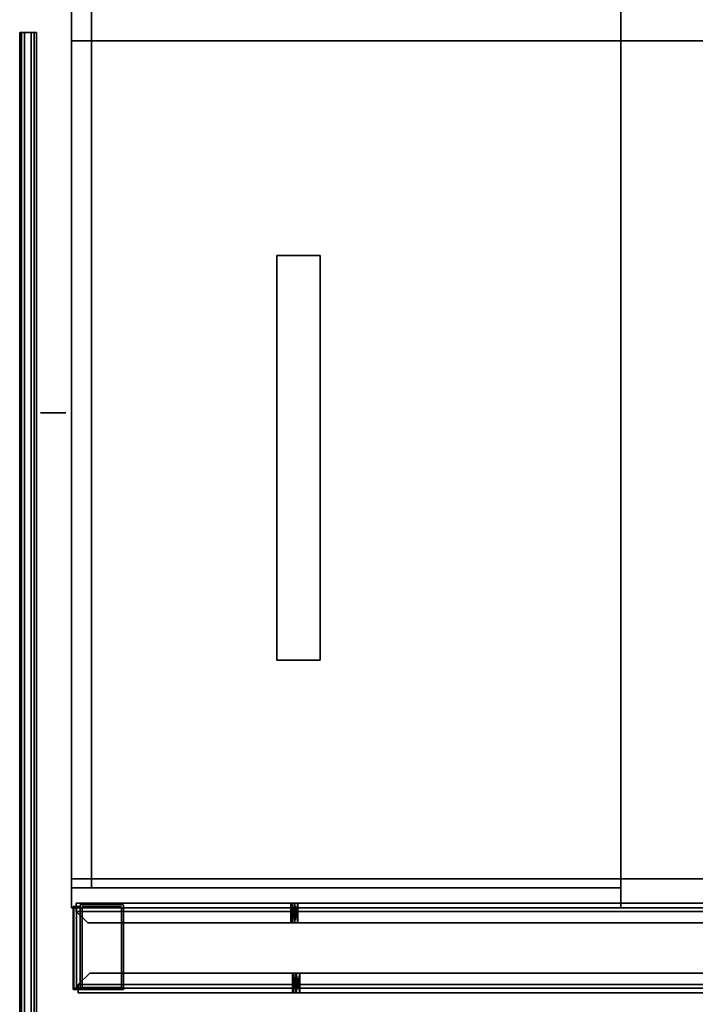
# Model space of a CAD drawing. Units: inches. Extents: x -60 to 134, y 249 to 421.
# Drawn here: x -60 to -36, y 334 to 368 of the extents above; entities that cross this region are included whole.
import ezdxf

# ---------------------------------------------------------------- set-up
doc = ezdxf.new("R2010")
doc.units = ezdxf.units.IN
doc.header["$MEASUREMENT"] = 0
for name, color, linetype in [('A-FURN', 7, 'Continuous'), ('A-FURN-ATTRIBUTE-T', 7, 'Continuous'), ('A-FURN-PNLS-BUILDUP-T', 7, 'Continuous'), ('TK3CONN', 35, 'Continuous'), ('TK3ELEMENTS_FRAME', 35, 'Continuous'), ('TK3ELEMENTS_WOOD', 7, 'Continuous'), ('TK3FM_STOR', 5, 'Continuous'), ('TK3FM_STOR_BACK', 7, 'Continuous'), ('TK3FM_STOR_HANDLE', 4, 'Continuous'), ('TK3PNL_FRAME', 35, 'Continuous'), ('TK3WSURF', 41, 'Continuous'), ('TK3WSURF_SUP', 7, 'Continuous')]:
    doc.layers.add(name, color=color, linetype=linetype)

# ---------------------------------------------------------------- blocks, each defined once
blk = doc.blocks.new('3_UNWR3096')
at = {"layer": 'TK3WSURF'}
for points, invisible_edges in [([(96, -1, 29), (96, -1, 28), (0, -1, 29)], 2), ([(96, -1, 28), (0, -1, 28), (0, -1, 29)], 12), ([(0, -1, 28), (96, -1, 28), (0, -30, 28)], 2), ([(96, -1, 28), (96, -30, 28), (0, -30, 28)], 12), ([(0, -30, 29), (0, -1, 29), (0, -30, 28)], 2), ([(0, -1, 29), (0, -1, 28), (0, -30, 28)], 12), ([(0, -30, 29), (96, -30, 29), (0, -1, 29)], 2), ([(96, -30, 29), (96, -1, 29), (0, -1, 29)], 12), ([(0, -30, 29), (0, -30, 28), (96, -30, 29)], 2), ([(0, -30, 28), (96, -30, 28), (96, -30, 29)], 12)]:
    blk.add_3dface(points, dxfattribs=dict(at, invisible_edges=invisible_edges))
at = {"layer": 'A-FURN-ATTRIBUTE-T'}
blk.add_attdef('CAPTG', (0, 1), '', height=2.5, dxfattribs=at)
at = {"layer": 'A-FURN-ATTRIBUTE-T', "flags": 1}
for tag in ['CAPPN', 'CAPMG', 'CAPMC', 'CAPQT', 'CAPDH', 'CAPGC']:
    blk.add_attdef(tag, (0, 0), '', height=0.001, dxfattribs=at)
blk = doc.blocks.new('3_UNTT48')
at = {"layer": 'TK3PNL_FRAME'}
for p, q in [((1.438, 1.39, 0.315), (1.438, 1.39)), ((1.47, 1.39, 0.44), (1.438, 1.39, 0.315)), ((1.561, 1.39, 0.531), (1.47, 1.39, 0.44)), ((1.688, 1.39, 0.565), (1.561, 1.39, 0.531)), ((49.188, 1.39, 0.565), (1.688, 1.39, 0.565)), ((49.312, 1.39, 0.531), (49.188, 1.39, 0.565)), ((49.403, 1.39, 0.44), (49.312, 1.39, 0.531)), ((49.438, 1.39, 0.315), (49.403, 1.39, 0.44)), ((49.438, 1.39), (49.438, 1.39, 0.315))]:
    blk.add_line(p, q, dxfattribs=at)
for points in [[(1.438, -1.39, 0.315), (1.438, 1.39, 0.315), (1.438, 1.39), (1.438, -1.39)], [(1.47, -1.39, 0.44), (1.47, 1.39, 0.44), (1.438, 1.39, 0.315), (1.438, -1.39, 0.315)], [(1.561, -1.39, 0.531), (1.561, 1.39, 0.531), (1.47, 1.39, 0.44), (1.47, -1.39, 0.44)], [(1.688, -1.39, 0.565), (1.688, 1.39, 0.565), (1.561, 1.39, 0.531), (1.561, -1.39, 0.531)], [(49.188, -1.39, 0.565), (49.188, 1.39, 0.565), (1.688, 1.39, 0.565), (1.688, -1.39, 0.565)], [(49.312, -1.39, 0.531), (49.312, 1.39, 0.531), (49.188, 1.39, 0.565), (49.188, -1.39, 0.565)], [(49.403, -1.39, 0.44), (49.403, 1.39, 0.44), (49.312, 1.39, 0.531), (49.312, -1.39, 0.531)], [(49.438, -1.39, 0.315), (49.438, 1.39, 0.315), (49.403, 1.39, 0.44), (49.403, -1.39, 0.44)], [(49.438, -1.39), (49.438, 1.39), (49.438, 1.39, 0.315), (49.438, -1.39, 0.315)]]:
    blk.add_3dface(points, dxfattribs=at)
for points, invisible_edges in [([(1.438, 1.39), (1.438, 1.39, 0.315), (1.47, 1.39, 0.44), (1.561, 1.39, 0.531)], 8), ([(1.438, 1.39), (49.403, 1.39, 0.44), (49.438, 1.39, 0.315), (49.438, 1.39)], 1), ([(1.438, 1.39), (49.188, 1.39, 0.565), (49.312, 1.39, 0.531), (49.403, 1.39, 0.44)], 9), ([(1.438, 1.39), (1.561, 1.39, 0.531), (1.688, 1.39, 0.565), (49.188, 1.39, 0.565)], 9), ([(1.438, -1.39), (1.561, -1.39, 0.531), (1.688, -1.39, 0.565), (49.188, -1.39, 0.565)], 9), ([(1.438, -1.39), (49.188, -1.39, 0.565), (49.403, -1.39, 0.44), (49.438, -1.39, 0.315)], 11), ([(1.438, -1.39), (49.438, -1.39, 0.315), (49.438, -1.39)], 1), ([(49.312, -1.39, 0.531), (49.188, -1.39, 0.565), (49.403, -1.39, 0.44)], 2)]:
    blk.add_3dface(points, dxfattribs=dict(at, invisible_edges=invisible_edges))
at = {"layer": 'A-FURN-ATTRIBUTE-T'}
blk.add_attdef('CAPTG', (0, 1), '', height=2.5, dxfattribs=at)
at = {"layer": 'A-FURN-ATTRIBUTE-T', "flags": 1}
for tag in ['CAPPN', 'CAPMG', 'CAPMC', 'CAPQT', 'CAPDH', 'CAPGC']:
    blk.add_attdef(tag, (0, 0), '', height=0.001, dxfattribs=at)
blk = doc.blocks.new('3_UNTE29')
at = {"layer": 'TK3CONN'}
for points, invisible_edges in [([(1.688, 1.438, 29), (1.688, 1.438), (1.438, 1.438, 29)], 2), ([(1.688, 1.438), (1.438, 1.438), (1.438, 1.438, 29)], 12), ([(1.438, 1.438, 29), (1.438, 1.438), (1.438, -1.438, 29)], 2), ([(1.438, 1.438), (1.438, -1.438), (1.438, -1.438, 29)], 12), ([(1.438, 1.438), (1.688, 1.438), (1.438, -1.438)], 2), ([(1.688, 1.438), (1.688, -1.438), (1.438, -1.438)], 12), ([(1.688, 1.438, 29), (1.438, 1.438, 29), (1.688, -1.438, 29)], 2), ([(1.438, 1.438, 29), (1.438, -1.438, 29), (1.688, -1.438, 29)], 12), ([(1.688, -1.438, 29), (1.688, -1.438), (1.688, 1.438, 29)], 2), ([(1.688, -1.438), (1.688, 1.438), (1.688, 1.438, 29)], 12), ([(1.438, -1.438, 29), (1.438, -1.438), (1.688, -1.438, 29)], 2), ([(1.438, -1.438), (1.688, -1.438), (1.688, -1.438, 29)], 12)]:
    blk.add_3dface(points, dxfattribs=dict(at, invisible_edges=invisible_edges))
at = {"layer": 'A-FURN-ATTRIBUTE-T'}
blk.add_attdef('CAPTG', (0, 1), '', height=2.5, dxfattribs=at)
at = {"layer": 'A-FURN-ATTRIBUTE-T', "flags": 1}
for tag in ['CAPPN', 'CAPMG', 'CAPMC', 'CAPQT', 'CAPDH', 'CAPGC']:
    blk.add_attdef(tag, (0, 0), '', height=0.001, dxfattribs=at)
blk = doc.blocks.new('3_UNSF4263')
at = {"layer": 'TK3ELEMENTS_FRAME'}
for points, invisible_edges in [([(0, 0.065, 40.95), (62, 0.065, 40.95), (0, 0, 40.95)], 2), ([(62, 0.065, 40.95), (62, 0, 40.95), (0, 0, 40.95)], 12), ([(0, 0.065, 41.98), (62, 0.065, 41.98), (0, 0.065, 40.95)], 2), ([(62, 0.065, 41.98), (62, 0.065, 40.95), (0, 0.065, 40.95)], 12), ([(0, 0, 41.98), (62, 0, 41.98), (0, 0.065, 41.98)], 2), ([(62, 0, 41.98), (62, 0.065, 41.98), (0, 0.065, 41.98)], 12), ([(0, 0), (62, 0), (0, -0.435)], 2), ([(62, 0), (62, -0.435), (0, -0.435)], 12), ([(0, 0), (0, 0, 41.7), (62, 0)], 2), ([(0, 0, 41.7), (62, 0, 41.7), (62, 0)], 12), ([(0, -0.435, 41.7), (62, -0.435, 41.7), (0, 0, 41.7)], 2), ([(62, -0.435, 41.7), (62, 0, 41.7), (0, 0, 41.7)], 12), ([(0, 0, 41.7), (0, 0, 40.95), (62, 0, 41.7)], 2), ([(0, 0, 40.95), (62, 0, 40.95), (62, 0, 41.7)], 12), ([(0, 0, 41.7), (62, 0, 41.7), (0, -0.435, 41.7)], 2), ([(62, 0, 41.7), (62, -0.435, 41.7), (0, -0.435, 41.7)], 12), ([(0, 0, 41.77), (62, 0, 41.77), (0, 0, 41.98)], 2), ([(62, 0, 41.77), (62, 0, 41.98), (0, 0, 41.98)], 12), ([(0, -0.1, 41.77), (62, -0.1, 41.77), (0, 0, 41.77)], 2), ([(62, -0.1, 41.77), (62, 0, 41.77), (0, 0, 41.77)], 12), ([(62, 0, 40.95), (62, 0.065, 40.95), (62, 0, 41.7)], 2), ([(62, 0.065, 40.95), (62, 0.065, 41.98), (62, 0, 41.7)], 14), ([(62, 0, 41.98), (62, 0, 41.77), (62, 0.065, 41.98)], 2), ([(62, 0.065, 41.98), (62, 0, 41.77), (62, 0, 41.7)], 15), ([(62, 0), (62, 0, 41.7), (62, -0.435)], 2), ([(62, 0, 41.7), (62, -0.435, 41.7), (62, -0.435)], 12), ([(62, 0, 41.7), (62, -0.1, 41.77), (62, -0.435, 41.7)], 3), ([(62, -0.1, 41.77), (62, 0, 41.7), (62, 0, 41.77)], 3), ([(0, -0.1, 41.98), (62, -0.1, 41.98), (0, -0.1, 41.77)], 2), ([(62, -0.1, 41.98), (62, -0.1, 41.77), (0, -0.1, 41.77)], 12), ([(0, -0.335, 41.98), (62, -0.335, 41.98), (0, -0.1, 41.98)], 2), ([(62, -0.335, 41.98), (62, -0.1, 41.98), (0, -0.1, 41.98)], 12), ([(0, -0.435, 41.77), (62, -0.435, 41.77), (0, -0.335, 41.77)], 2), ([(62, -0.435, 41.77), (62, -0.335, 41.77), (0, -0.335, 41.77)], 12), ([(0, -0.335, 41.77), (62, -0.335, 41.77), (0, -0.335, 41.98)], 2), ([(62, -0.335, 41.77), (62, -0.335, 41.98), (0, -0.335, 41.98)], 12), ([(62, -0.435, 41.7), (62, -0.1, 41.77), (62, -0.335, 41.77)], 15), ([(62, -0.335, 41.98), (62, -0.335, 41.77), (62, -0.1, 41.98)], 2), ([(62, -0.1, 41.98), (62, -0.335, 41.77), (62, -0.1, 41.77)], 3), ([(62, -0.435, 41.7), (62, -0.335, 41.77), (62, -0.435, 41.77)], 13), ([(62, -0.435), (62, -0.435, 41.7), (0, -0.435)], 2), ([(62, -0.435, 41.7), (0, -0.435, 41.7), (0, -0.435)], 12), ([(0, -0.435, 40.95), (0, -0.435, 41.7), (62, -0.435, 40.95)], 2), ([(0, -0.435, 41.7), (62, -0.435, 41.7), (62, -0.435, 40.95)], 12), ([(0, -0.512, 41.98), (62, -0.512, 41.98), (0, -0.435, 41.98)], 2), ([(62, -0.512, 41.98), (62, -0.435, 41.98), (0, -0.435, 41.98)], 12), ([(0, -0.435, 41.98), (62, -0.435, 41.98), (0, -0.435, 41.77)], 2), ([(62, -0.435, 41.98), (62, -0.435, 41.77), (0, -0.435, 41.77)], 12), ([(0, -0.435, 40.95), (62, -0.435, 40.95), (0, -0.512, 40.95)], 2), ([(62, -0.435, 40.95), (62, -0.512, 40.95), (0, -0.512, 40.95)], 12), ([(0, -0.512, 40.95), (62, -0.512, 40.95), (0, -0.512, 41.98)], 2), ([(62, -0.512, 40.95), (62, -0.512, 41.98), (0, -0.512, 41.98)], 12), ([(62, -0.435, 41.7), (62, -0.435, 41.77), (62, -0.512, 41.98)], 15), ([(62, -0.435, 41.7), (62, -0.512, 41.98), (62, -0.512, 40.95)], 13), ([(62, -0.435, 41.7), (62, -0.512, 40.95), (62, -0.435, 40.95)], 1), ([(62, -0.435, 41.77), (62, -0.435, 41.98), (62, -0.512, 41.98)], 12)]:
    blk.add_3dface(points, dxfattribs=dict(at, invisible_edges=invisible_edges))
at = {"layer": 'A-FURN-ATTRIBUTE-T'}
blk.add_attdef('CAPTG', (0, 1), '', height=2.5, dxfattribs=at)
at = {"layer": 'A-FURN-ATTRIBUTE-T', "flags": 1}
for tag in ['CAPPN', 'CAPMG', 'CAPMC', 'CAPQT', 'CAPDH', 'CAPGC']:
    blk.add_attdef(tag, (0, 0), '', height=0.001, dxfattribs=at)
blk = doc.blocks.new('3_UNCPWNF')
at = {"layer": 'TK3WSURF_SUP'}
for points, invisible_edges in [([(0, 0, 20.995), (0, 0, 26.62), (1.5, 0, 20.995)], 2), ([(0, 0, 26.62), (1.5, 0, 26.62), (1.5, 0, 20.995)], 12), ([(0, -14, 26.62), (1.5, -14, 26.62), (0, 0, 26.62)], 2), ([(1.5, -14, 26.62), (1.5, 0, 26.62), (0, 0, 26.62)], 12), ([(0, -14, 20.995), (0, -14, 26.62), (0, 0, 20.995)], 2), ([(0, -14, 26.62), (0, 0, 26.62), (0, 0, 20.995)], 12), ([(1.5, -14, 20.995), (0, -14, 20.995), (1.5, 0, 20.995)], 2), ([(0, -14, 20.995), (0, 0, 20.995), (1.5, 0, 20.995)], 12), ([(1.5, -14, 26.62), (1.5, -14, 20.995), (1.5, 0, 26.62)], 2), ([(1.5, -14, 20.995), (1.5, 0, 20.995), (1.5, 0, 26.62)], 12), ([(0, -14, 26.62), (0, -14, 20.995), (1.5, -14, 26.62)], 2), ([(0, -14, 20.995), (1.5, -14, 20.995), (1.5, -14, 26.62)], 12)]:
    blk.add_3dface(points, dxfattribs=dict(at, invisible_edges=invisible_edges))
at = {"layer": 'A-FURN-ATTRIBUTE-T'}
blk.add_attdef('CAPTG', (0, 1), '', height=2.5, dxfattribs=at)
at = {"layer": 'A-FURN-ATTRIBUTE-T', "flags": 1}
for tag in ['CAPPN', 'CAPMG', 'CAPMC', 'CAPQT', 'CAPDH', 'CAPGC']:
    blk.add_attdef(tag, (0, 0), '', height=0.001, dxfattribs=at)
blk = doc.blocks.new('3_UNECL4BT2296')
at = {"layer": 'TK3ELEMENTS_WOOD'}
for points, invisible_edges in [([(1.84, 0.344, 21.31), (1.44, -0.056, 21.71), (96.75, 0.344, 21.31)], 2), ([(1.44, -0.056, 21.71), (97.15, -0.056, 21.71), (96.75, 0.344, 21.31)], 12), ([(1.44, -0.056, 21.71), (1.84, 0.344, 21.31), (1.44, -0.056)], 2), ([(1.84, 0.344, 21.31), (1.84, 0.344, 0.4), (1.44, -0.056)], 12), ([(97.15, -0.056), (1.44, -0.056), (96.75, 0.344, 0.4)], 2), ([(1.44, -0.056), (1.84, 0.344, 0.4), (96.75, 0.344, 0.4)], 12), ([(75.107, 0.344, 19.564), (23.483, 0.344, 19.564), (1.84, 0.344, 21.31)], 15), ([(75.107, 0.344, 19.564), (1.84, 0.344, 21.31), (96.75, 0.344, 21.31)], 13), ([(23.483, 0.344, 19.564), (9.108, 0.344, 19.564), (1.84, 0.344, 21.31)], 14), ([(9.108, 0.344, 19.564), (8.983, 0.344, 19.531), (1.84, 0.344, 21.31)], 14), ([(8.983, 0.344, 19.531), (8.891, 0.344, 19.439), (1.84, 0.344, 21.31)], 14), ([(8.891, 0.344, 19.439), (8.858, 0.344, 19.314), (1.84, 0.344, 21.31)], 14), ([(8.858, 0.344, 19.314), (8.858, 0.344, 16.954), (1.84, 0.344, 21.31)], 14), ([(8.858, 0.344, 16.954), (8.891, 0.344, 16.829), (1.84, 0.344, 21.31)], 14), ([(9.108, 0.344, 16.704), (1.84, 0.344, 0.4), (8.983, 0.344, 16.737)], 3), ([(9.108, 0.344, 16.704), (23.483, 0.344, 16.704), (1.84, 0.344, 0.4)], 14), ([(1.84, 0.344, 0.4), (23.483, 0.344, 16.704), (75.107, 0.344, 16.704)], 15), ([(1.84, 0.344, 0.4), (75.107, 0.344, 16.704), (96.75, 0.344, 0.4)], 3), ([(1.84, 0.344, 0.4), (1.84, 0.344, 21.31), (8.983, 0.344, 16.737)], 14), ([(1.84, 0.344, 21.31), (8.891, 0.344, 16.829), (8.983, 0.344, 16.737)], 13), ([(8.858, 0.344, 16.954), (8.858, 0.344, 19.314), (8.858, -0.344, 16.954)], 2), ([(8.858, 0.344, 19.314), (8.858, -0.344, 19.314), (8.858, -0.344, 16.954)], 12), ([(9.108, 0.344, 19.564), (23.483, 0.344, 19.564), (9.108, -0.344, 19.564)], 2), ([(23.483, 0.344, 19.564), (23.483, -0.344, 19.564), (9.108, -0.344, 19.564)], 12), ([(23.483, 0.344, 16.704), (9.108, 0.344, 16.704), (23.483, -0.344, 16.704)], 2), ([(9.108, 0.344, 16.704), (9.108, -0.344, 16.704), (23.483, -0.344, 16.704)], 12), ([(89.482, 0.344, 16.704), (96.75, 0.344, 0.4), (75.107, 0.344, 16.704)], 3), ([(75.107, 0.344, 19.564), (96.75, 0.344, 21.31), (89.482, 0.344, 19.564)], 3), ([(89.482, 0.344, 19.564), (89.482, -0.344, 19.564), (75.107, 0.344, 19.564)], 2), ([(89.482, -0.344, 19.564), (75.107, -0.344, 19.564), (75.107, 0.344, 19.564)], 12), ([(89.482, 0.344, 16.704), (75.107, 0.344, 16.704), (89.482, -0.344, 16.704)], 2), ([(75.107, 0.344, 16.704), (75.107, -0.344, 16.704), (89.482, -0.344, 16.704)], 12), ([(89.607, 0.344, 19.531), (89.482, 0.344, 19.564), (96.75, 0.344, 21.31)], 14), ([(89.482, 0.344, 16.704), (89.607, 0.344, 16.737), (96.75, 0.344, 0.4)], 14), ([(89.607, 0.344, 19.531), (96.75, 0.344, 21.31), (89.699, 0.344, 19.439)], 3), ([(96.75, 0.344, 0.4), (89.607, 0.344, 16.737), (96.75, 0.344, 21.31)], 3), ([(89.607, 0.344, 16.737), (89.699, 0.344, 16.829), (96.75, 0.344, 21.31)], 14), ([(89.699, 0.344, 16.829), (89.732, 0.344, 16.954), (96.75, 0.344, 21.31)], 14), ([(89.732, 0.344, 19.314), (89.699, 0.344, 19.439), (96.75, 0.344, 21.31)], 14), ([(89.732, 0.344, 16.954), (89.732, 0.344, 19.314), (96.75, 0.344, 21.31)], 14), ([(89.732, 0.344, 19.314), (89.732, 0.344, 16.954), (89.732, -0.344, 19.314)], 2), ([(89.732, 0.344, 16.954), (89.732, -0.344, 16.954), (89.732, -0.344, 19.314)], 12), ([(97.15, -0.056, 21.71), (97.15, -0.056), (96.75, 0.344, 21.31)], 2), ([(97.15, -0.056), (96.75, 0.344, 0.4), (96.75, 0.344, 21.31)], 12), ([(97.15, -0.056, 21.71), (1.44, -0.056, 21.71), (97.15, -0.344, 21.71)], 2), ([(1.44, -0.056, 21.71), (1.44, -0.344, 21.71), (97.15, -0.344, 21.71)], 12), ([(1.44, -0.056), (97.15, -0.056), (1.44, -0.344)], 2), ([(97.15, -0.056), (97.15, -0.344), (1.44, -0.344)], 12), ([(1.44, -0.056, 21.71), (1.44, -0.056), (1.44, -0.344, 21.71)], 2), ([(1.44, -0.056), (1.44, -0.344), (1.44, -0.344, 21.71)], 12), ([(97.15, -0.056), (97.15, -0.056, 21.71), (97.15, -0.344)], 2), ([(97.15, -0.056, 21.71), (97.15, -0.344, 21.71), (97.15, -0.344)], 12), ([(8.891, -0.344, 16.829), (8.858, -0.344, 16.954), (1.44, -0.344, 21.71)], 14), ([(8.891, -0.344, 16.829), (1.44, -0.344, 21.71), (1.44, -0.344)], 13), ([(8.891, -0.344, 16.829), (1.44, -0.344), (8.983, -0.344, 16.737)], 3), ([(8.858, -0.344, 16.954), (8.858, -0.344, 19.314), (1.44, -0.344, 21.71)], 14), ([(8.858, -0.344, 19.314), (8.891, -0.344, 19.439), (1.44, -0.344, 21.71)], 14), ([(8.891, -0.344, 19.439), (8.983, -0.344, 19.531), (1.44, -0.344, 21.71)], 14), ([(8.983, -0.344, 19.531), (9.108, -0.344, 19.564), (1.44, -0.344, 21.71)], 14), ([(74.982, -0.344, 16.737), (23.608, -0.344, 16.737), (1.44, -0.344)], 15), ([(74.982, -0.344, 16.737), (1.44, -0.344), (97.15, -0.344)], 13), ([(23.608, -0.344, 16.737), (23.483, -0.344, 16.704), (1.44, -0.344)], 14), ([(23.483, -0.344, 16.704), (9.108, -0.344, 16.704), (1.44, -0.344)], 14), ([(9.108, -0.344, 16.704), (8.983, -0.344, 16.737), (1.44, -0.344)], 14), ([(97.15, -0.344, 21.71), (1.44, -0.344, 21.71), (75.107, -0.344, 19.564)], 14), ([(9.108, -0.344, 19.564), (23.483, -0.344, 19.564), (1.44, -0.344, 21.71)], 14), ([(1.44, -0.344, 21.71), (23.483, -0.344, 19.564), (75.107, -0.344, 19.564)], 15), ([(74.982, -0.344, 16.737), (97.15, -0.344), (75.107, -0.344, 16.704)], 3), ([(89.482, -0.344, 19.564), (97.15, -0.344, 21.71), (75.107, -0.344, 19.564)], 3), ([(89.482, -0.344, 16.704), (75.107, -0.344, 16.704), (97.15, -0.344)], 14), ([(89.482, -0.344, 19.564), (89.607, -0.344, 19.531), (97.15, -0.344, 21.71)], 14), ([(89.607, -0.344, 16.737), (89.482, -0.344, 16.704), (97.15, -0.344)], 14), ([(89.607, -0.344, 19.531), (89.699, -0.344, 19.439), (97.15, -0.344, 21.71)], 14), ([(89.699, -0.344, 16.829), (89.607, -0.344, 16.737), (97.15, -0.344)], 14), ([(89.699, -0.344, 19.439), (89.732, -0.344, 19.314), (97.15, -0.344, 21.71)], 14), ([(89.732, -0.344, 16.954), (89.699, -0.344, 16.829), (97.15, -0.344, 21.71)], 14), ([(97.15, -0.344, 21.71), (89.699, -0.344, 16.829), (97.15, -0.344)], 3), ([(89.732, -0.344, 19.314), (89.732, -0.344, 16.954), (97.15, -0.344, 21.71)], 14)]:
    blk.add_3dface(points, dxfattribs=dict(at, invisible_edges=invisible_edges))
for points in [[(8.858, -0.344, 19.314), (8.858, 0.344, 19.314), (8.891, -0.344, 19.439)], [(8.891, 0.344, 19.439), (8.891, -0.344, 19.439), (8.858, 0.344, 19.314)], [(8.858, 0.344, 16.954), (8.858, -0.344, 16.954), (8.891, 0.344, 16.829)], [(8.858, -0.344, 16.954), (8.891, -0.344, 16.829), (8.891, 0.344, 16.829)], [(8.983, 0.344, 19.531), (8.983, -0.344, 19.531), (8.891, 0.344, 19.439)], [(8.983, -0.344, 19.531), (8.891, -0.344, 19.439), (8.891, 0.344, 19.439)], [(8.891, 0.344, 16.829), (8.891, -0.344, 16.829), (8.983, 0.344, 16.737)], [(8.891, -0.344, 16.829), (8.983, -0.344, 16.737), (8.983, 0.344, 16.737)], [(9.108, 0.344, 19.564), (9.108, -0.344, 19.564), (8.983, 0.344, 19.531)], [(9.108, -0.344, 19.564), (8.983, -0.344, 19.531), (8.983, 0.344, 19.531)], [(9.108, -0.344, 16.704), (9.108, 0.344, 16.704), (8.983, -0.344, 16.737)], [(8.983, 0.344, 16.737), (8.983, -0.344, 16.737), (9.108, 0.344, 16.704)], [(89.482, -0.344, 19.564), (89.482, 0.344, 19.564), (89.607, -0.344, 19.531)], [(89.607, 0.344, 19.531), (89.607, -0.344, 19.531), (89.482, 0.344, 19.564)], [(89.482, 0.344, 16.704), (89.482, -0.344, 16.704), (89.607, 0.344, 16.737)], [(89.482, -0.344, 16.704), (89.607, -0.344, 16.737), (89.607, 0.344, 16.737)], [(89.699, 0.344, 19.439), (89.699, -0.344, 19.439), (89.607, 0.344, 19.531)], [(89.699, -0.344, 19.439), (89.607, -0.344, 19.531), (89.607, 0.344, 19.531)], [(89.607, 0.344, 16.737), (89.607, -0.344, 16.737), (89.699, 0.344, 16.829)], [(89.607, -0.344, 16.737), (89.699, -0.344, 16.829), (89.699, 0.344, 16.829)], [(89.732, 0.344, 19.314), (89.732, -0.344, 19.314), (89.699, 0.344, 19.439)], [(89.732, -0.344, 19.314), (89.699, -0.344, 19.439), (89.699, 0.344, 19.439)], [(89.732, -0.344, 16.954), (89.732, 0.344, 16.954), (89.699, -0.344, 16.829)], [(89.699, 0.344, 16.829), (89.699, -0.344, 16.829), (89.732, 0.344, 16.954)]]:
    blk.add_3dface(points, dxfattribs=at)
at = {"layer": 'A-FURN-ATTRIBUTE-T'}
blk.add_attdef('CAPTG', (0, 1), '', height=2.5, dxfattribs=at)
at = {"layer": 'A-FURN-ATTRIBUTE-T', "flags": 1}
for tag in ['CAPPN', 'CAPMG', 'CAPMC', 'CAPQT', 'CAPDH', 'CAPGC']:
    blk.add_attdef(tag, (0, 0), '', height=0.001, dxfattribs=at)
blk = doc.blocks.new('3_UNPEFR')
at = {"layer": 'TK3PNL_FRAME'}
for points, invisible_edges in [([(-1.498, 1.458, 0), (-1.485, 1.466, 0), (-1.5, 1.451, 0)], 3), ([(-1.485, 1.466, 0), (-1.422, 1.394, 0), (-1.5, 1.451, 0)], 15), ([(-1.492, 1.464, 6), (-1.5, 1.451, 6), (-1.485, 1.466, 6)], 3), ([(-1.5, 1.451, 6), (-1.428, 1.388, 6), (-1.485, 1.466, 6)], 15), ([(-1.492, 1.464, 6), (-1.498, 1.458, 6), (-1.5, 1.451, 6)], 12), ([(-1.5, 1.451, 0), (-1.43, -1.381, 0), (-1.5, -1.451, 0)], 3), ([(-1.422, 1.394, 0), (-1.428, 1.388, 0), (-1.5, 1.451, 0)], 14), ([(-1.428, 1.388, 0), (-1.43, 1.381, 0), (-1.5, 1.451, 0)], 14), ([(-1.5, 1.451, 0), (-1.43, 1.381, 0), (-1.43, -1.381, 0)], 13), ([(-1.5, -1.451, 6), (-1.43, -1.381, 6), (-1.5, 1.451, 6)], 3), ([(-1.43, -1.381, 6), (-1.43, 1.381, 6), (-1.5, 1.451, 6)], 14), ([(-1.43, 1.381, 6), (-1.428, 1.388, 6), (-1.5, 1.451, 6)], 14), ([(-1.5, 1.451, 0), (-1.5, -1.451, 2.917), (-1.5, 1.451, 6)], 3), ([(-1.5, 1.451, 0), (-1.5, -1.451, 0), (-1.5, -1.451, 2.917)], 12), ([(-1.5, -1.451, 2.917), (-1.5, -1.451, 4.376), (-1.5, 1.451, 6)], 14), ([(-1.5, -1.451, 4.376), (-1.5, -1.451, 6), (-1.5, 1.451, 6)], 12), ([(-1.498, 1.458, 0), (-1.492, 1.464, 0), (-1.485, 1.466, 0)], 12), ([(-0.015, 1.466, 0), (-1.415, 1.396, 0), (-1.485, 1.466, 0)], 3), ([(-1.415, 1.396, 0), (-1.422, 1.394, 0), (-1.485, 1.466, 0)], 14), ([(-1.485, 1.466, 6), (-0.085, 1.396, 6), (-0.015, 1.466, 6)], 3), ([(-1.428, 1.388, 6), (-1.422, 1.394, 6), (-1.485, 1.466, 6)], 14), ([(-1.422, 1.394, 6), (-1.415, 1.396, 6), (-1.485, 1.466, 6)], 14), ([(-0.085, 1.396, 6), (-1.485, 1.466, 6), (-1.415, 1.396, 6)], 3), ([(-0.015, 1.466, 0), (-1.485, 1.466, 0), (-0.015, 1.466, 6)], 2), ([(-1.485, 1.466, 0), (-1.485, 1.466, 6), (-0.015, 1.466, 6)], 12), ([(-1.43, -1.381, 6), (-1.43, -1.381, 4.376), (-1.43, 1.381, 6)], 2), ([(-1.43, -1.381, 0), (-1.43, 1.381, 0), (-1.43, -1.381, 2.917)], 2), ([(-1.43, 1.381, 0), (-1.43, 1.381, 6), (-1.43, -1.381, 2.917)], 14), ([(-1.43, 1.381, 6), (-1.43, -1.381, 4.376), (-1.43, -1.381, 2.917)], 13), ([(-1.415, 1.396, 0), (-0.015, 1.466, 0), (-0.085, 1.396, 0)], 3), ([(-1.415, 1.396, 0), (-0.085, 1.396, 0), (-1.415, 1.396, 6)], 2), ([(-0.085, 1.396, 0), (-0.085, 1.396, 6), (-1.415, 1.396, 6)], 12), ([(-0.077, 1.394, 0), (-0.085, 1.396, 0), (-0.015, 1.466, 0)], 14), ([(-0.085, 1.396, 6), (-0.077, 1.394, 6), (-0.015, 1.466, 6)], 14), ([(0, 1.451, 0), (-0.077, 1.394, 0), (-0.015, 1.466, 0)], 15), ([(-0.077, 1.394, 6), (-0.072, 1.388, 6), (-0.015, 1.466, 6)], 14), ([(-0.072, 1.388, 0), (-0.077, 1.394, 0), (0, 1.451, 0)], 14), ([(-0.015, 1.466, 6), (-0.072, 1.388, 6), (0, 1.451, 6)], 15), ([(-0.07, 1.381, 0), (-0.072, 1.388, 0), (0, 1.451, 0)], 14), ([(-0.072, 1.388, 6), (-0.07, 1.381, 6), (0, 1.451, 6)], 14), ([(0, -1.451, 0), (-0.07, -1.381, 0), (0, 1.451, 0)], 3), ([(-0.07, -1.381, 0), (-0.07, 1.381, 0), (0, 1.451, 0)], 14), ([(0, 1.451, 6), (-0.07, -1.381, 6), (0, -1.451, 6)], 3), ([(0, 1.451, 6), (-0.07, 1.381, 6), (-0.07, -1.381, 6)], 13), ([(-0.07, 1.381, 0), (-0.07, -1.381, 2.917), (-0.07, 1.381, 6)], 3), ([(-0.07, 1.381, 0), (-0.07, -1.381, 0), (-0.07, -1.381, 2.917)], 12), ([(-0.07, -1.381, 2.917), (-0.07, -1.381, 4.376), (-0.07, 1.381, 6)], 14), ([(-0.07, -1.381, 4.376), (-0.07, -1.381, 6), (-0.07, 1.381, 6)], 12), ([(-0.007, 1.464, 0), (-0.002, 1.458, 0), (-0.015, 1.466, 0)], 2), ([(-0.002, 1.458, 0), (0, 1.451, 0), (-0.015, 1.466, 0)], 14), ([(-0.007, 1.464, 6), (-0.015, 1.466, 6), (0, 1.451, 6)], 14), ([(-0.002, 1.458, 6), (-0.007, 1.464, 6), (0, 1.451, 6)], 2), ([(0, -1.451, 6), (0, -1.451, 4.376), (0, 1.451, 6)], 2), ([(0, -1.451, 0), (0, 1.451, 0), (0, -1.451, 2.917)], 2), ([(0, 1.451, 0), (0, 1.451, 6), (0, -1.451, 2.917)], 14), ([(0, 1.451, 6), (0, -1.451, 4.376), (0, -1.451, 2.917)], 13), ([(-1.43, -1.381, 0), (-1.428, -1.388, 0), (-1.5, -1.451, 0)], 14), ([(-1.43, -1.381, 6), (-1.5, -1.451, 6), (-1.428, -1.388, 6)], 3), ([(-1.428, -1.388, 0), (-1.422, -1.394, 0), (-1.5, -1.451, 0)], 14), ([(-1.485, -1.466, 6), (-1.428, -1.388, 6), (-1.5, -1.451, 6)], 15), ([(-1.5, -1.451, 0), (-1.422, -1.394, 0), (-1.485, -1.466, 0)], 15), ([(-1.498, -1.458, 0), (-1.5, -1.451, 0), (-1.485, -1.466, 0)], 14), ([(-1.498, -1.458, 6), (-1.492, -1.464, 6), (-1.5, -1.451, 6)], 2), ([(-1.492, -1.464, 6), (-1.485, -1.466, 6), (-1.5, -1.451, 6)], 14), ([(-1.492, -1.464, 0), (-1.498, -1.458, 0), (-1.485, -1.466, 0)], 2), ([(-1.422, -1.394, 6), (-1.428, -1.388, 6), (-1.485, -1.466, 6)], 14), ([(-1.422, -1.394, 0), (-1.415, -1.396, 0), (-1.485, -1.466, 0)], 14), ([(-1.415, -1.396, 6), (-1.422, -1.394, 6), (-1.485, -1.466, 6)], 14), ([(-1.485, -1.466, 0), (-0.085, -1.396, 0), (-0.015, -1.466, 0)], 3), ([(-1.485, -1.466, 0), (-1.415, -1.396, 0), (-0.085, -1.396, 0)], 13), ([(-0.015, -1.466, 6), (-1.415, -1.396, 6), (-1.485, -1.466, 6)], 3), ([(-1.485, -1.466, 0), (-0.015, -1.466, 0), (-1.485, -1.466, 6)], 2), ([(-0.015, -1.466, 0), (-0.015, -1.466, 6), (-1.485, -1.466, 6)], 12), ([(-0.015, -1.466, 6), (-0.085, -1.396, 6), (-1.415, -1.396, 6)], 13), ([(-0.085, -1.396, 0), (-1.415, -1.396, 0), (-0.085, -1.396, 6)], 2), ([(-1.415, -1.396, 0), (-1.415, -1.396, 6), (-0.085, -1.396, 6)], 12), ([(-0.085, -1.396, 0), (-0.077, -1.394, 0), (-0.015, -1.466, 0)], 14), ([(-0.077, -1.394, 6), (-0.085, -1.396, 6), (-0.015, -1.466, 6)], 14), ([(-0.077, -1.394, 0), (-0.072, -1.388, 0), (0, -1.451, 0)], 14), ([(-0.077, -1.394, 6), (-0.015, -1.466, 6), (-0.072, -1.388, 6)], 3), ([(-0.015, -1.466, 0), (-0.077, -1.394, 0), (0, -1.451, 0)], 15), ([(-0.07, -1.381, 0), (0, -1.451, 0), (-0.072, -1.388, 0)], 3), ([(-0.07, -1.381, 6), (-0.072, -1.388, 6), (0, -1.451, 6)], 14), ([(0, -1.451, 6), (-0.072, -1.388, 6), (-0.015, -1.466, 6)], 15), ([(-0.002, -1.458, 0), (-0.015, -1.466, 0), (0, -1.451, 0)], 3), ([(-0.007, -1.464, 6), (0, -1.451, 6), (-0.015, -1.466, 6)], 3), ([(-0.002, -1.458, 0), (-0.007, -1.464, 0), (-0.015, -1.466, 0)], 12), ([(-0.007, -1.464, 6), (-0.002, -1.458, 6), (0, -1.451, 6)], 12)]:
    blk.add_3dface(points, dxfattribs=dict(at, invisible_edges=invisible_edges))
for points in [[(-1.5, 1.451, 0), (-1.5, 1.451, 6), (-1.498, 1.458, 0)], [(-1.5, 1.451, 6), (-1.498, 1.458, 6), (-1.498, 1.458, 0)], [(-1.492, 1.464, 6), (-1.492, 1.464, 0), (-1.498, 1.458, 6)], [(-1.498, 1.458, 0), (-1.498, 1.458, 6), (-1.492, 1.464, 0)], [(-1.485, 1.466, 6), (-1.485, 1.466, 0), (-1.492, 1.464, 6)], [(-1.485, 1.466, 0), (-1.492, 1.464, 0), (-1.492, 1.464, 6)], [(-1.43, 1.381, 6), (-1.43, 1.381, 0), (-1.428, 1.388, 6)], [(-1.43, 1.381, 0), (-1.428, 1.388, 0), (-1.428, 1.388, 6)], [(-1.428, 1.388, 6), (-1.428, 1.388, 0), (-1.422, 1.394, 6)], [(-1.422, 1.394, 0), (-1.422, 1.394, 6), (-1.428, 1.388, 0)], [(-1.415, 1.396, 0), (-1.415, 1.396, 6), (-1.422, 1.394, 0)], [(-1.415, 1.396, 6), (-1.422, 1.394, 6), (-1.422, 1.394, 0)], [(-0.085, 1.396, 6), (-0.085, 1.396, 0), (-0.077, 1.394, 6)], [(-0.085, 1.396, 0), (-0.077, 1.394, 0), (-0.077, 1.394, 6)], [(-0.077, 1.394, 6), (-0.077, 1.394, 0), (-0.072, 1.388, 6)], [(-0.072, 1.388, 0), (-0.072, 1.388, 6), (-0.077, 1.394, 0)], [(-0.07, 1.381, 0), (-0.07, 1.381, 6), (-0.072, 1.388, 0)], [(-0.07, 1.381, 6), (-0.072, 1.388, 6), (-0.072, 1.388, 0)], [(-0.015, 1.466, 0), (-0.015, 1.466, 6), (-0.007, 1.464, 0)], [(-0.015, 1.466, 6), (-0.007, 1.464, 6), (-0.007, 1.464, 0)], [(-0.002, 1.458, 6), (-0.002, 1.458, 0), (-0.007, 1.464, 6)], [(-0.007, 1.464, 0), (-0.007, 1.464, 6), (-0.002, 1.458, 0)], [(0, 1.451, 6), (0, 1.451, 0), (-0.002, 1.458, 6)], [(0, 1.451, 0), (-0.002, 1.458, 0), (-0.002, 1.458, 6)], [(-1.5, -1.451, 6), (-1.5, -1.451, 4.376), (-1.498, -1.458, 6)], [(-1.5, -1.451, 0), (-1.498, -1.458, 0), (-1.5, -1.451, 2.917)], [(-1.5, -1.451, 4.376), (-1.5, -1.451, 2.917), (-1.498, -1.458, 6)], [(-1.498, -1.458, 6), (-1.5, -1.451, 2.917), (-1.498, -1.458, 0)], [(-1.492, -1.464, 0), (-1.492, -1.464, 6), (-1.498, -1.458, 0)], [(-1.492, -1.464, 6), (-1.498, -1.458, 6), (-1.498, -1.458, 0)], [(-1.485, -1.466, 0), (-1.485, -1.466, 6), (-1.492, -1.464, 0)], [(-1.485, -1.466, 6), (-1.492, -1.464, 6), (-1.492, -1.464, 0)], [(-1.43, -1.381, 0), (-1.43, -1.381, 2.917), (-1.428, -1.388, 0)], [(-1.428, -1.388, 0), (-1.43, -1.381, 2.917), (-1.428, -1.388, 6)], [(-1.43, -1.381, 6), (-1.428, -1.388, 6), (-1.43, -1.381, 4.376)], [(-1.43, -1.381, 4.376), (-1.428, -1.388, 6), (-1.43, -1.381, 2.917)], [(-1.422, -1.394, 6), (-1.422, -1.394, 0), (-1.428, -1.388, 6)], [(-1.428, -1.388, 0), (-1.428, -1.388, 6), (-1.422, -1.394, 0)], [(-1.415, -1.396, 6), (-1.415, -1.396, 0), (-1.422, -1.394, 6)], [(-1.415, -1.396, 0), (-1.422, -1.394, 0), (-1.422, -1.394, 6)], [(-0.085, -1.396, 0), (-0.085, -1.396, 6), (-0.077, -1.394, 0)], [(-0.085, -1.396, 6), (-0.077, -1.394, 6), (-0.077, -1.394, 0)], [(-0.077, -1.394, 0), (-0.077, -1.394, 6), (-0.072, -1.388, 0)], [(-0.077, -1.394, 6), (-0.072, -1.388, 6), (-0.072, -1.388, 0)], [(-0.07, -1.381, 6), (-0.07, -1.381, 4.376), (-0.072, -1.388, 6)], [(-0.07, -1.381, 0), (-0.072, -1.388, 0), (-0.07, -1.381, 2.917)], [(-0.07, -1.381, 4.376), (-0.07, -1.381, 2.917), (-0.072, -1.388, 6)], [(-0.072, -1.388, 6), (-0.07, -1.381, 2.917), (-0.072, -1.388, 0)], [(-0.015, -1.466, 6), (-0.015, -1.466, 0), (-0.007, -1.464, 6)], [(-0.015, -1.466, 0), (-0.007, -1.464, 0), (-0.007, -1.464, 6)], [(-0.007, -1.464, 6), (-0.007, -1.464, 0), (-0.002, -1.458, 6)], [(-0.002, -1.458, 0), (-0.002, -1.458, 6), (-0.007, -1.464, 0)], [(0, -1.451, 0), (0, -1.451, 2.917), (-0.002, -1.458, 0)], [(-0.002, -1.458, 0), (0, -1.451, 2.917), (-0.002, -1.458, 6)], [(0, -1.451, 6), (-0.002, -1.458, 6), (0, -1.451, 4.376)], [(0, -1.451, 4.376), (-0.002, -1.458, 6), (0, -1.451, 2.917)]]:
    blk.add_3dface(points, dxfattribs=at)
at = {"layer": 'A-FURN-ATTRIBUTE-T'}
blk.add_attdef('CAPTG', (0, 1), '', height=2.5, dxfattribs=at)
at = {"layer": 'A-FURN-ATTRIBUTE-T', "flags": 1}
for tag in ['CAPPN', 'CAPMG', 'CAPMC', 'CAPQT', 'CAPDH', 'CAPGC']:
    blk.add_attdef(tag, (0, 0), '', height=0.001, dxfattribs=at)

msp = doc.modelspace()

# ---------------------------------------------------------------- linework, layer by layer
at = {"layer": 'TK3FM_STOR'}
for points, invisible_edges in [([(-57.85, 337.47, 21), (-57.85, 421.47, 21), (-57.85, 337.47, 20)], 2), ([(-57.85, 421.47, 21), (-57.85, 421.47, 20), (-57.85, 337.47, 20)], 12), ([(-38.85, 421.47, 20), (-38.85, 337.47, 20), (-57.85, 421.47, 20)], 2), ([(-38.85, 337.47, 20), (-57.85, 337.47, 20), (-57.85, 421.47, 20)], 12), ([(-57.85, 421.47, 21), (-57.85, 337.47, 21), (-38.85, 421.47, 21)], 2), ([(-57.85, 337.47, 21), (-38.85, 337.47, 21), (-38.85, 421.47, 21)], 12), ([(-38.85, 421.47, 21), (-38.85, 337.47, 21), (-38.85, 421.47, 20)], 2), ([(-38.85, 337.47, 21), (-38.85, 337.47, 20), (-38.85, 421.47, 20)], 12), ([(-57.85, 420.782, 6), (-57.85, 338.157, 6), (-57.85, 420.782, 7)], 2), ([(-57.85, 338.157, 6), (-57.85, 338.157, 7), (-57.85, 420.782, 7)], 12), ([(-57.85, 420.782, 7), (-57.85, 338.157, 7), (-38.85, 420.782, 7)], 2), ([(-57.85, 338.157, 7), (-38.85, 338.157, 7), (-38.85, 420.782, 7)], 12), ([(-38.85, 420.782, 6), (-38.85, 338.157, 6), (-57.85, 420.782, 6)], 2), ([(-38.85, 338.157, 6), (-57.85, 338.157, 6), (-57.85, 420.782, 6)], 12), ([(-38.85, 338.157, 6), (-38.85, 420.782, 6), (-38.85, 338.157, 7)], 2), ([(-38.85, 420.782, 6), (-38.85, 420.782, 7), (-38.85, 338.157, 7)], 12), ([(-38.85, 338.157, 6), (-38.85, 338.157, 7), (-57.85, 338.157, 6)], 2), ([(-38.85, 338.157, 7), (-57.85, 338.157, 7), (-57.85, 338.157, 6)], 12), ([(-57.85, 338.157, 20), (-57.85, 337.47, 20), (-38.85, 338.157, 20)], 2), ([(-57.85, 337.47, 20), (-38.85, 337.47, 20), (-38.85, 338.157, 20)], 12), ([(-57.85, 338.157, 6), (-57.85, 338.157, 20), (-38.85, 338.157, 6)], 2), ([(-57.85, 338.157, 20), (-38.85, 338.157, 20), (-38.85, 338.157, 6)], 12), ([(-38.85, 338.157, 6), (-38.85, 337.47, 6), (-57.85, 338.157, 6)], 2), ([(-38.85, 337.47, 6), (-57.85, 337.47, 6), (-57.85, 338.157, 6)], 12), ([(-57.85, 337.47, 21), (-57.85, 337.47, 20), (-38.85, 337.47, 21)], 2), ([(-57.85, 337.47, 20), (-38.85, 337.47, 20), (-38.85, 337.47, 21)], 12), ([(-38.85, 337.47, 6), (-38.85, 337.47, 20), (-57.85, 337.47, 6)], 2), ([(-38.85, 337.47, 20), (-57.85, 337.47, 20), (-57.85, 337.47, 6)], 12)]:
    msp.add_3dface(points, dxfattribs=dict(at, invisible_edges=invisible_edges))
at = {"layer": 'TK3FM_STOR_BACK'}
for points, invisible_edges in [([(-57.162, 338.157, 20), (-57.162, 420.782, 20), (-57.85, 338.157, 20)], 2), ([(-57.162, 420.782, 20), (-57.85, 420.782, 20), (-57.85, 338.157, 20)], 12), ([(-57.162, 420.782, 7), (-57.162, 338.157, 7), (-57.85, 420.782, 7)], 2), ([(-57.162, 338.157, 7), (-57.85, 338.157, 7), (-57.85, 420.782, 7)], 12), ([(-57.85, 338.157, 7), (-57.85, 338.157, 20), (-57.85, 420.782, 7)], 2), ([(-57.85, 338.157, 20), (-57.85, 420.782, 20), (-57.85, 420.782, 7)], 12), ([(-57.162, 338.157, 20), (-57.162, 338.157, 7), (-57.162, 420.782, 20)], 2), ([(-57.162, 338.157, 7), (-57.162, 420.782, 7), (-57.162, 420.782, 20)], 12)]:
    msp.add_3dface(points, dxfattribs=dict(at, invisible_edges=invisible_edges))
at = {"layer": 'TK3FM_STOR_HANDLE'}
for points, invisible_edges in [([(-58.055, 354.602, 20.88), (-58.055, 354.602, 20.447), (-58.921, 354.602, 20.38)], 2), ([(-58.055, 354.602, 20.447), (-58.733, 354.602, 20.055), (-58.921, 354.602, 20.38)], 12)]:
    msp.add_3dface(points, dxfattribs=dict(at, invisible_edges=invisible_edges))

# ---------------------------------------------------------------- block references
at = {"layer": 'A-FURN'}
for name, p, rotation in [('3_UNSF4263', (-59.581, 305.76), 90), ('3_UNECL4BT2296', (39.461, 337.29, 6.85), 180)]:
    msp.add_blockref(name, p, dxfattribs=dict(at, rotation=rotation))
for name, p in [('3_UNWR3096', (-57.85, 368.47)), ('3_UNCPWNF', (-50.752, 360.041)), ('3_UNTE29', (-59.24, 336.08)), ('3_UNTT48', (-59.24, 336.08, 29)), ('3_UNPEFR', (-56.059, 336.106, 0.642)), ('3_UNECL4BT2296', (-59.066, 334.869, 6.85))]:
    msp.add_blockref(name, p, dxfattribs=at)

# ---------------------------------------------------------------- texts
at = {"layer": 'A-FURN-PNLS-BUILDUP-T', "flags": 1}
for tag, s in [('CAPSTDTITLE', '96" Elev29P2'), ('CAPPANELCAT', 'TDI'), ('CAPPANELNAME', 'Elev29P2'), ('CAPPANELWIDTH', '96.0000'), ('CAPPANELHEIGHT', '29.0000')]:
    msp.add_attdef(tag, (-59.24, 336.08), s, height=0.001, dxfattribs=at)

doc.saveas('drawing.dxf')
